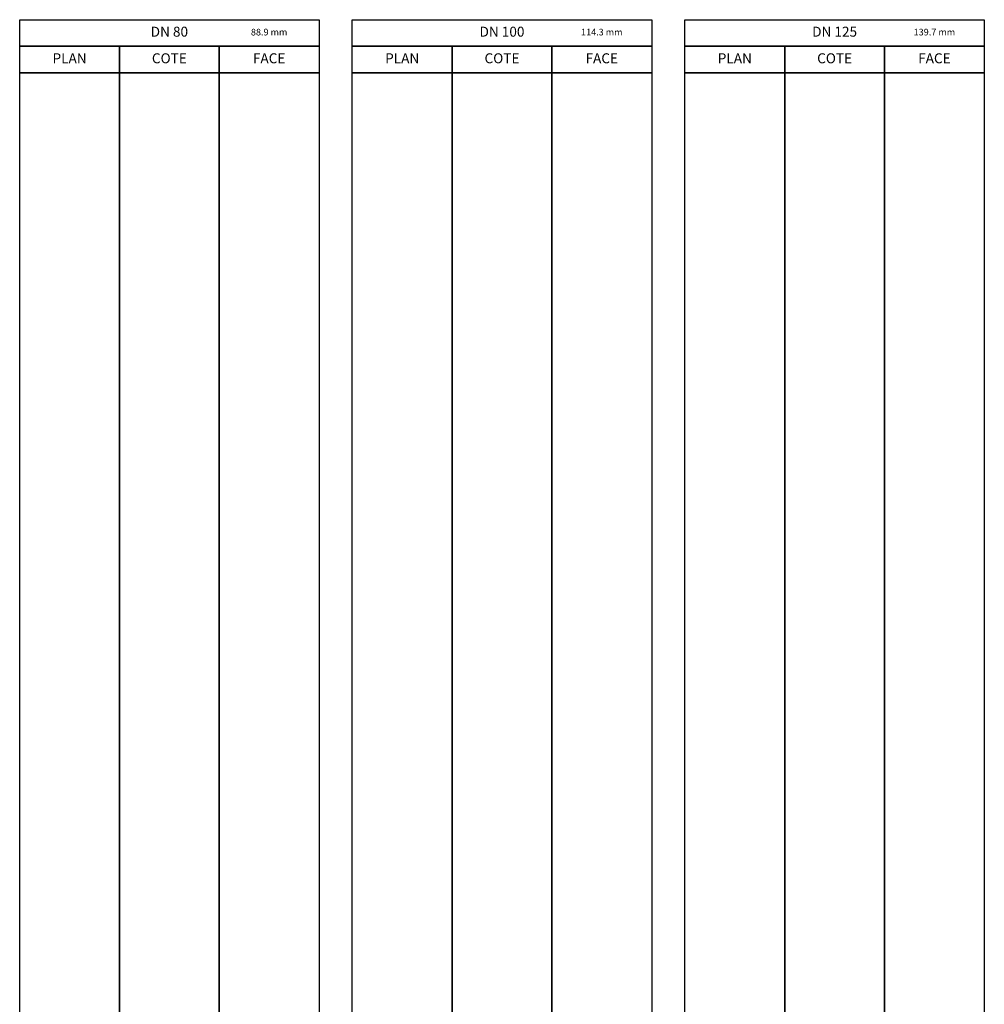
# Model space of a CAD drawing. Units: centimetres. Extents: x 67634 to 75027, y 77160 to 80120.
# Drawn here: x 71577 to 73027, y 78640 to 80120 of the extents above; entities that cross this region are included whole.
import ezdxf
from ezdxf.enums import TextEntityAlignment as Align

# ---------------------------------------------------------------- set-up
doc = ezdxf.new("R2010")
doc.units = ezdxf.units.CM
doc.styles.add('C_ARIAL', font='ARIAL.TTF', dxfattribs={"width": 0.9})

msp = doc.modelspace()

# ---------------------------------------------------------------- linework, layer by layer
at = {"color": 8}
for points in [[(71576.8, 80120.5), (72026.8, 80120.5), (72026.8, 80080.5), (71576.8, 80080.5)], [(72076.8, 80120.5), (72526.8, 80120.5), (72526.8, 80080.5), (72076.8, 80080.5)], [(72576.8, 80120.5), (73026.8, 80120.5), (73026.8, 80080.5), (72576.8, 80080.5)], [(71576.8, 80080.5), (71726.8, 80080.5), (71726.8, 80040.5), (71576.8, 80040.5)], [(71726.8, 80080.5), (71876.8, 80080.5), (71876.8, 80040.5), (71726.8, 80040.5)], [(71876.8, 80080.5), (72026.8, 80080.5), (72026.8, 80040.5), (71876.8, 80040.5)], [(72076.8, 80080.5), (72226.8, 80080.5), (72226.8, 80040.5), (72076.8, 80040.5)], [(72226.8, 80080.5), (72376.8, 80080.5), (72376.8, 80040.5), (72226.8, 80040.5)], [(72376.8, 80080.5), (72526.8, 80080.5), (72526.8, 80040.5), (72376.8, 80040.5)], [(72576.8, 80080.5), (72726.8, 80080.5), (72726.8, 80040.5), (72576.8, 80040.5)], [(72726.8, 80080.5), (72876.8, 80080.5), (72876.8, 80040.5), (72726.8, 80040.5)], [(72876.8, 80080.5), (73026.8, 80080.5), (73026.8, 80040.5), (72876.8, 80040.5)], [(71576.8, 80040.5), (71726.8, 80040.5), (71726.8, 77240.5), (71576.8, 77240.5)], [(71726.8, 80040.5), (71876.8, 80040.5), (71876.8, 77240.5), (71726.8, 77240.5)], [(71876.8, 80040.5), (72026.8, 80040.5), (72026.8, 77240.5), (71876.8, 77240.5)], [(72076.8, 80040.5), (72226.8, 80040.5), (72226.8, 77240.5), (72076.8, 77240.5)], [(72226.8, 80040.5), (72376.8, 80040.5), (72376.8, 77240.5), (72226.8, 77240.5)], [(72376.8, 80040.5), (72526.8, 80040.5), (72526.8, 77240.5), (72376.8, 77240.5)], [(72576.8, 80040.5), (72726.8, 80040.5), (72726.8, 77240.5), (72576.8, 77240.5)], [(72726.8, 80040.5), (72876.8, 80040.5), (72876.8, 77240.5), (72726.8, 77240.5)], [(72876.8, 80040.5), (73026.8, 80040.5), (73026.8, 77240.5), (72876.8, 77240.5)]]:
    msp.add_lwpolyline(points, close=True, dxfattribs=at)

# ---------------------------------------------------------------- texts
at = {"color": 8, "style": 'C_ARIAL'}
for s, height, p in [('DN 80', 15, (71801.8, 80100.5)), ('88.9 mm', 10, (71951.8, 80100.5)), ('DN 100', 15, (72301.8, 80100.5)), ('114.3 mm', 10, (72451.8, 80100.5)), ('DN 125', 15, (72801.8, 80100.5)), ('139.7 mm', 10, (72951.8, 80100.5)), ('PLAN', 15, (71651.8, 80060.5)), ('COTE', 15, (71801.8, 80060.5)), ('FACE', 15, (71951.8, 80060.5)), ('PLAN', 15, (72151.8, 80060.5)), ('COTE', 15, (72301.8, 80060.5)), ('FACE', 15, (72451.8, 80060.5)), ('PLAN', 15, (72651.8, 80060.5)), ('COTE', 15, (72801.8, 80060.5)), ('FACE', 15, (72951.8, 80060.5))]:
    msp.add_text(s, height=height, dxfattribs=at).set_placement(p, align=Align.MIDDLE)

doc.saveas('drawing.dxf')
